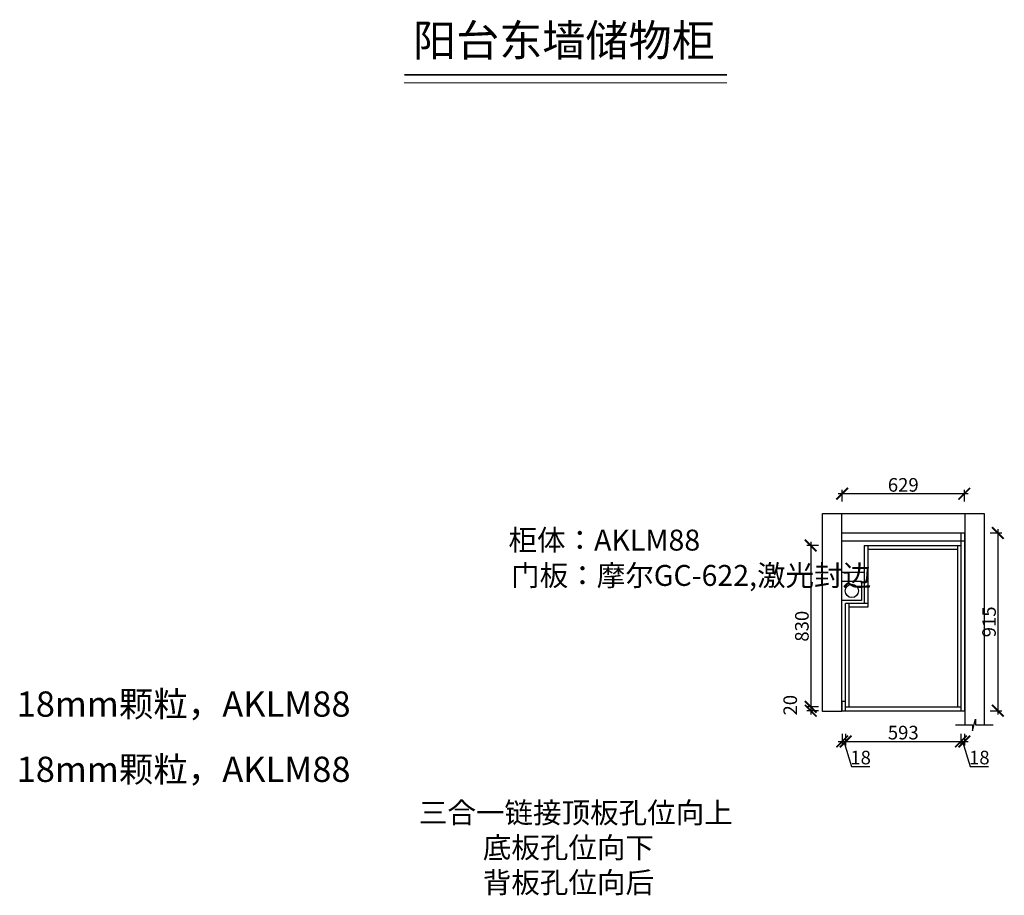
# Model space of a CAD drawing. Units: millimetres. Extents: x 71470 to 81067, y -185916 to -171818.
# Drawn here: x 71470 to 76539, y -176324 to -171818 of the extents above; entities that cross this region are included whole.
import ezdxf

# ---------------------------------------------------------------- set-up
doc = ezdxf.new("R2010")
doc.units = ezdxf.units.MM
doc.header["$PDMODE"] = 35
doc.header["$PDSIZE"] = -20
doc.layers.add('1', color=7, linetype='Continuous', lineweight=20)
doc.layers.add('墙体', color=4, linetype='Continuous')
doc.layers.add('门板', color=3, linetype='Continuous')
doc.styles.get("Standard").update_dxf_attribs({"font": 'arial.ttf'})
doc.dimstyles.new('ISO-25', dxfattribs={"dimtxt": 70, "dimasz": 60, "dimexe": 20, "dimexo": 30, "dimtad": 1, "dimdec": 0, "dimdsep": 46, "dimtxsty": 'Standard', "dimblk": 'ARCHTICK', "dimcen": 2.5, "dimdle": 20, "dimclrd": 1, "dimclre": 1, "dimclrt": 1, "dimadec": 0, "dimazin": 0, "dimtfac": 1, "dimtdec": 0, "dimtmove": 1, "dimatfit": 3, "dimfxl": 40, "dimfxlon": 1, "dimarcsym": 0})

# ---------------------------------------------------------------- blocks, each defined once
blk = doc.blocks.new('_ArchTick')
at = {"color": 0, "linetype": 'ByBlock', "const_width": 0.15}
blk.add_lwpolyline([(-0.5, -0.5), (0.5, 0.5)], dxfattribs=at)
blk = doc.blocks.new('*D3')
at = {"color": 1, "lineweight": -2, "transparency": 16777216}
for p, q in [((75704.2, -175492.6), (75704.2, -175552.6)), ((75722.2, -175492.6), (75722.2, -175552.6)), ((75684.2, -175532.6), (75742.2, -175532.6)), ((75713.2, -175532.6), (75751.6, -175660.8)), ((75751.6, -175660.8), (75846.7, -175660.8))]:
    blk.add_line(p, q, dxfattribs=at)
at = {"layer": 'Defpoints', "color": 0, "transparency": 16777216}
for p in [(75704.2, -175374.6), (75722.2, -175374.6), (75722.2, -175532.6)]:
    blk.add_point(p, dxfattribs=at)
at = {"color": 1, "lineweight": -2, "transparency": 16777216, "xscale": 60, "yscale": 60, "zscale": 60, "rotation": 180}
blk.add_blockref('_ArchTick', (75704.2, -175532.6), dxfattribs=at)
at = {"color": 1, "lineweight": -2, "transparency": 16777216, "xscale": 60, "yscale": 60, "zscale": 60}
blk.add_blockref('_ArchTick', (75722.2, -175532.6), dxfattribs=at)
at = {"color": 1, "transparency": 16777216, "insert": (75799.2, -175624.4), "char_height": 70, "attachment_point": 5}
blk.add_mtext('18', dxfattribs=at)
blk = doc.blocks.new('*D4')
at = {"color": 1, "lineweight": -2, "transparency": 16777216}
for p, q in [((75722.2, -175492.6), (75722.2, -175552.6)), ((76315.2, -175492.6), (76315.2, -175552.6)), ((75702.2, -175532.6), (76335.2, -175532.6))]:
    blk.add_line(p, q, dxfattribs=at)
at = {"layer": 'Defpoints', "color": 0, "transparency": 16777216}
for p in [(75722.2, -175374.6), (76315.2, -175374.6), (76315.2, -175532.6)]:
    blk.add_point(p, dxfattribs=at)
at = {"color": 1, "lineweight": -2, "transparency": 16777216, "xscale": 60, "yscale": 60, "zscale": 60, "rotation": 180}
blk.add_blockref('_ArchTick', (75722.2, -175532.6), dxfattribs=at)
at = {"color": 1, "lineweight": -2, "transparency": 16777216, "xscale": 60, "yscale": 60, "zscale": 60}
blk.add_blockref('_ArchTick', (76315.2, -175532.6), dxfattribs=at)
at = {"color": 1, "transparency": 16777216, "insert": (76018.7, -175496.2), "char_height": 70, "attachment_point": 5}
blk.add_mtext('593', dxfattribs=at)
blk = doc.blocks.new('*D5')
at = {"color": 1, "lineweight": -2, "transparency": 16777216}
for p, q in [((76315.2, -175492.6), (76315.2, -175552.6)), ((76333.2, -175492.6), (76333.2, -175552.6)), ((76295.2, -175532.6), (76353.2, -175532.6)), ((76324.2, -175532.6), (76362.6, -175660.8)), ((76362.6, -175660.8), (76457.7, -175660.8))]:
    blk.add_line(p, q, dxfattribs=at)
at = {"layer": 'Defpoints', "color": 0, "transparency": 16777216}
for p in [(76315.2, -175374.6), (76333.2, -175374.6), (76333.2, -175532.6)]:
    blk.add_point(p, dxfattribs=at)
at = {"color": 1, "lineweight": -2, "transparency": 16777216, "xscale": 60, "yscale": 60, "zscale": 60, "rotation": 180}
blk.add_blockref('_ArchTick', (76315.2, -175532.6), dxfattribs=at)
at = {"color": 1, "lineweight": -2, "transparency": 16777216, "xscale": 60, "yscale": 60, "zscale": 60}
blk.add_blockref('_ArchTick', (76333.2, -175532.6), dxfattribs=at)
at = {"color": 1, "transparency": 16777216, "insert": (76410.2, -175624.4), "char_height": 70, "attachment_point": 5}
blk.add_mtext('18', dxfattribs=at)
blk = doc.blocks.new('*D6')
at = {"color": 1, "lineweight": -2, "transparency": 16777216}
for p, q in [((76505.7, -174439.6), (76505.7, -175394.6)), ((76465.7, -174459.6), (76525.7, -174459.6)), ((76465.7, -175374.6), (76525.7, -175374.6))]:
    blk.add_line(p, q, dxfattribs=at)
at = {"layer": 'Defpoints', "color": 0, "transparency": 16777216}
for p in [(76315.2, -174459.6), (76315.2, -175374.6), (76505.7, -175374.6)]:
    blk.add_point(p, dxfattribs=at)
at = {"color": 1, "lineweight": -2, "transparency": 16777216, "xscale": 60, "yscale": 60, "zscale": 60}
for p, rotation in [((76505.7, -174459.6), 90), ((76505.7, -175374.6), 270)]:
    blk.add_blockref('_ArchTick', p, dxfattribs=dict(at, rotation=rotation))
at = {"color": 1, "transparency": 16777216, "insert": (76469.3, -174917.1), "char_height": 70, "attachment_point": 5, "rotation": 90}
blk.add_mtext('915', dxfattribs=at)
blk = doc.blocks.new('*D7')
at = {"color": 1, "lineweight": -2, "transparency": 16777216}
for p, q in [((75542.3, -174504.6), (75542.3, -175374.6)), ((75582.3, -174524.6), (75522.3, -174524.6)), ((75582.3, -175354.6), (75522.3, -175354.6))]:
    blk.add_line(p, q, dxfattribs=at)
at = {"layer": 'Defpoints', "color": 0, "transparency": 16777216}
for p in [(76297.2, -174524.6), (75542.3, -175354.6), (76297.2, -175354.6)]:
    blk.add_point(p, dxfattribs=at)
at = {"color": 1, "lineweight": -2, "transparency": 16777216, "xscale": 60, "yscale": 60, "zscale": 60}
for p, rotation in [((75542.3, -174524.6), 90), ((75542.3, -175354.6), 270)]:
    blk.add_blockref('_ArchTick', p, dxfattribs=dict(at, rotation=rotation))
at = {"color": 1, "transparency": 16777216, "insert": (75505.9, -174939.6), "char_height": 70, "attachment_point": 5, "rotation": 90}
blk.add_mtext('830', dxfattribs=at)
blk = doc.blocks.new('*D8')
at = {"color": 1, "lineweight": -2, "transparency": 16777216}
for p, q in [((75582.3, -175354.6), (75522.3, -175354.6)), ((75542.3, -175334.6), (75542.3, -175394.6)), ((75582.3, -175374.6), (75522.3, -175374.6))]:
    blk.add_line(p, q, dxfattribs=at)
at = {"layer": 'Defpoints', "color": 0, "transparency": 16777216}
for p in [(75722.2, -175354.6), (75542.3, -175374.6), (75722.2, -175374.6)]:
    blk.add_point(p, dxfattribs=at)
at = {"color": 1, "lineweight": -2, "transparency": 16777216, "xscale": 60, "yscale": 60, "zscale": 60}
for p, rotation in [((75542.3, -175354.6), 90), ((75542.3, -175374.6), 270)]:
    blk.add_blockref('_ArchTick', p, dxfattribs=dict(at, rotation=rotation))
at = {"color": 1, "transparency": 16777216, "insert": (75445.9, -175346), "char_height": 70, "attachment_point": 5, "rotation": 90}
blk.add_mtext('20', dxfattribs=at)
blk = doc.blocks.new('*D13')
at = {"color": 1, "lineweight": -2, "transparency": 16777216}
for p, q in [((75704.2, -174297.5), (75704.2, -174237.5)), ((76333.2, -174297.5), (76333.2, -174237.5)), ((76353.2, -174257.5), (75684.2, -174257.5))]:
    blk.add_line(p, q, dxfattribs=at)
at = {"layer": 'Defpoints', "color": 0, "transparency": 16777216}
for p in [(75704.2, -174257.5), (75704.2, -175374.6), (76333.2, -175374.6)]:
    blk.add_point(p, dxfattribs=at)
at = {"color": 1, "lineweight": -2, "transparency": 16777216, "xscale": 60, "yscale": 60, "zscale": 60, "rotation": 180}
blk.add_blockref('_ArchTick', (75704.2, -174257.5), dxfattribs=at)
at = {"color": 1, "lineweight": -2, "transparency": 16777216, "xscale": 60, "yscale": 60, "zscale": 60}
blk.add_blockref('_ArchTick', (76333.2, -174257.5), dxfattribs=at)
at = {"color": 1, "transparency": 16777216, "insert": (76018.7, -174221.2), "char_height": 70, "attachment_point": 5}
blk.add_mtext('629', dxfattribs=at)

msp = doc.modelspace()

# ---------------------------------------------------------------- linework, layer by layer
for p, q in [((75818.2, -174524.6), (76315.2, -174524.6)), ((75818.2, -174524.6), (75818.2, -174822.6)), ((75836.2, -174524.6), (75836.2, -174840.6)), ((75836.2, -174542.6), (76297.2, -174542.6)), ((76297.2, -174524.6), (76297.2, -175354.6)), ((75722.2, -175324.6), (75722.2, -174822.6)), ((75836.2, -174822.6), (75722.2, -174822.6)), ((75740.2, -175354.6), (75740.2, -174822.6)), ((75836.2, -174840.6), (75740.2, -174840.6))]:
    msp.add_line(p, q)
at = {"layer": '1'}
msp.add_line((73450.2, -172143.5), (75111, -172143.5), dxfattribs=at)
at = {"layer": '1', "const_width": 8.95}
msp.add_lwpolyline([(73450.2, -172102.2), (75111, -172102.2)], dxfattribs=at)
msp.add_lwpolyline([(73450.2, -172102.2), (75111, -172102.2)], dxfattribs=at)
at = {"layer": '墙体'}
for p, q in [((75603.2, -175377.6), (75603.2, -174359.6)), ((75603.2, -174359.6), (76435.2, -174359.6)), ((75703.2, -175377.6), (75703.2, -174359.6)), ((76335.2, -174359.6), (76335.2, -175447.8)), ((76435.2, -174359.6), (76435.2, -175447.8)), ((75703.2, -174459.6), (76335.2, -174459.6)), ((75703.2, -174499.6), (76335.2, -174499.6)), ((75818.2, -174663.6), (75703.2, -174663.6)), ((75703.2, -175377.6), (75603.2, -175377.6))]:
    msp.add_line(p, q, dxfattribs=at)
for points in [[(75703.2, -174707.6), (75803.2, -174707.6), (75803.2, -174807.6), (75703.2, -174807.6)], [(76288.4, -175447.8), (76375.4, -175447.8), (76375.4, -175477.8), (76390.9, -175417.8), (76390.9, -175447.8), (76481.3, -175447.8)]]:
    msp.add_lwpolyline(points, dxfattribs=at)
msp.add_circle((75754.1, -174757.8), 34.3, dxfattribs=at)
at = {"layer": '门板'}
for p, q in [((76315.2, -174459.6), (76315.2, -175374.6)), ((76333.2, -174459.6), (76333.2, -175374.6)), ((75704.2, -175374.6), (75704.2, -175324.6)), ((75704.2, -175324.6), (75722.2, -175324.6)), ((75722.2, -175374.6), (75722.2, -175324.6)), ((75722.2, -175354.6), (76315.2, -175354.6)), ((75704.2, -175374.6), (76333.2, -175374.6))]:
    msp.add_line(p, q, dxfattribs=at)

# ---------------------------------------------------------------- texts
at = {"char_height": 107.659, "attachment_point": 1}
for s, width, insert in [('{\\fSimSun|b0|i0|c134|p2;柜体：AKLM88}', 2749.602, (73986.5, -174442.5)), ('{\\fSimSun|b0|i0|c134|p2;\\C3;门板：摩尔GC-622,激光封边}', 1236.159, (74000.2, -174624.3)), ('{\\fSimSun|b0|i0|c134|p2;三合一链接顶板孔位向上\\P          底板孔位向下\\P          背板孔位向后}', 2749.602, (73525.4, -175845.5))]:
    msp.add_mtext_dynamic_manual_height_columns(s, width=width, gutter_width=12.5, heights=[0], dxfattribs=dict(at, insert=insert))
at = {"layer": '1', "attachment_point": 1}
for s, insert, char_height, width in [('{\\fSimSun|b0|i0|c134|p2;阳台东墙储物柜}', (73494.8, -171843.2), 162.671, 4503.653), ('{\\fSimSun|b0|i0|c134|p2;18mm颗粒，AKLM88}', (71454.8, -175275.1), 130.137, 2083.088), ('{\\fSimSun|b0|i0|c134|p2;18mm颗粒，AKLM88}', (71454.8, -175610.9), 130.137, 2083.088)]:
    msp.add_mtext(s, dxfattribs=dict(at, insert=insert, char_height=char_height, width=width))

# ---------------------------------------------------------------- dimensions: what is measured, and where the dimension line sits
for base, p1, p2, picture, middle in [((75704.2, -174257.5), (76333.2, -175374.6), (75704.2, -175374.6), '*D13', (76018.7, -174221.2)), ((75722.2, -175532.6), (75704.2, -175374.6), (75722.2, -175374.6), '*D3', (75752.3, -175624.4)), ((76315.2, -175532.6), (75722.2, -175374.6), (76315.2, -175374.6), '*D4', (76018.7, -175496.2)), ((76333.2, -175532.6), (76315.2, -175374.6), (76333.2, -175374.6), '*D5', (76363.3, -175624.4))]:
    dim = msp.add_linear_dim(base=base, p1=p1, p2=p2, dimstyle='ISO-25')
    dim.commit()
    dim.dimension.update_dxf_attribs({"geometry": picture, "text_midpoint": middle})
for base, p1, p2, picture, middle in [((76505.7, -175374.6), (76315.2, -174459.6), (76315.2, -175374.6), '*D6', (76469.3, -174917.1)), ((75542.3, -175354.6), (76297.2, -174524.6), (76297.2, -175354.6), '*D7', (75505.9, -174939.6)), ((75542.3, -175374.6), (75722.2, -175354.6), (75722.2, -175374.6), '*D8', (75445.9, -175346))]:
    dim = msp.add_linear_dim(base=base, p1=p1, p2=p2, angle=90, dimstyle='ISO-25')
    dim.commit()
    dim.dimension.update_dxf_attribs({"geometry": picture, "text_midpoint": middle})

doc.saveas('drawing.dxf')
